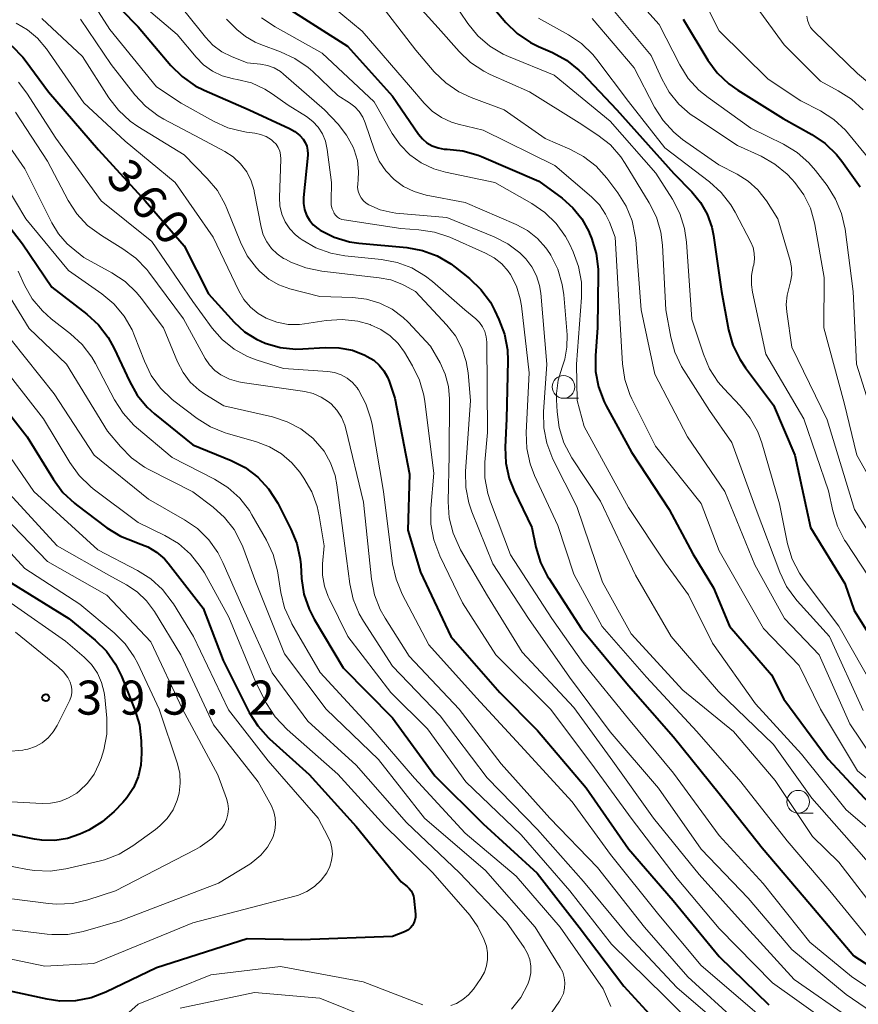
# Model space of a CAD drawing. Units: metres. Extents: x -66000 to -64000, y 24000 to 25500.
# Drawn here: x -65218 to -65126, y 24251 to 24359 of the extents above; entities that cross this region are included whole.
import ezdxf

# ---------------------------------------------------------------- set-up
doc = ezdxf.new("R2010")
doc.units = ezdxf.units.M
for name, color, linetype, lineweight in [('633100_広葉樹林', 7, 'Continuous', 13), ('710100_等高線(計曲線)', 7, 'Continuous', 40), ('710200_等高線(主曲線)', 7, 'Continuous', 13), ('731200_図化機測定による標高点', 7, 'Continuous', 40)]:
    doc.layers.add(name, color=color, linetype=linetype, lineweight=lineweight)
doc.styles.add('Style-WORKING', font='MS Gothic.ttf')

msp = doc.modelspace()

# ---------------------------------------------------------------- linework, layer by layer
at = {"layer": '633100_広葉樹林', "linetype": 'Continuous', "lineweight": 13}
for p, q in [((-65158.15, 24317.25), (-65156.48, 24317.25)), ((-65132.3, 24271.57), (-65130.63, 24271.57))]:
    msp.add_line(p, q, dxfattribs=at)
for centre in [(-65158.15, 24318.5), (-65132.3, 24272.82)]:
    msp.add_circle(centre, 1.25, dxfattribs=at)
at = {"layer": '710100_等高線(計曲線)', "linetype": 'Continuous', "lineweight": 40, "flags": 128}
for points, elevation in [([(-65208.86, 24362.1), (-65205, 24358.17), (-65201.39, 24353.9), (-65200.16, 24352.67), (-65198.73, 24351.67), (-65197.75, 24351.18), (-65192.76, 24349), (-65188.33, 24346.97), (-65187.73, 24346.64), (-65187.2, 24346.2), (-65186.84, 24345.78), (-65186.6, 24345.41), (-65186.44, 24345.01), (-65186.34, 24344.58), (-65186.32, 24344.15), (-65186.33, 24344.02), (-65186.79, 24339.34), (-65186.79, 24338.69), (-65186.68, 24338.04), (-65186.47, 24337.43), (-65186.14, 24336.86), (-65185.73, 24336.35), (-65185.23, 24335.93), (-65185.01, 24335.78), (-65184.97, 24335.76), (-65183.41, 24334.98), (-65181.74, 24334.49), (-65180.7, 24334.34), (-65175.41, 24333.84), (-65173.7, 24333.53), (-65172.06, 24332.92), (-65170.56, 24332.04), (-65170.1, 24331.7), (-65168.51, 24330.43), (-65167.25, 24329.22), (-65166.21, 24327.82), (-65165.74, 24326.94), (-65165.26, 24325.94), (-65164.64, 24324.31), (-65164.32, 24322.6), (-65164.27, 24321.38)], 350), ([(-65166.54, 24361), (-65164.49, 24358.62), (-65163.24, 24357.41), (-65161.8, 24356.43), (-65160.91, 24355.98), (-65159.36, 24355.31), (-65157.82, 24354.48), (-65156.46, 24353.39), (-65156.1, 24353.04), (-65152.26, 24349), (-65146, 24342), (-65144.02, 24339.98), (-65143.06, 24338.82), (-65142.32, 24337.51), (-65141.82, 24336.08), (-65141.63, 24335.16), (-65140.75, 24329), (-65139.96, 24324.79), (-65139.49, 24323.11), (-65138.73, 24321.54), (-65138.11, 24320.6), (-65135, 24316.48), (-65132.68, 24311), (-65130.95, 24303), (-65127.15, 24296.85), (-65126.13, 24293.87)], 330), ([(-65189, 24360.49), (-65181.96, 24356.04), (-65177, 24350.5), (-65174.13, 24346.35), (-65173.7, 24345.83), (-65173.19, 24345.39), (-65172.61, 24345.04), (-65171.97, 24344.81), (-65171.31, 24344.69), (-65171, 24344.67), (-65170.97, 24344.67), (-65169.24, 24344.49), (-65167.56, 24344.01), (-65167.19, 24343.86), (-65160.85, 24341.15), (-65158.31, 24339.28), (-65157.12, 24338.23), (-65156.13, 24337), (-65155.37, 24335.6), (-65155.27, 24335.38), (-65155.06, 24334.87), (-65154.55, 24333.2), (-65154.33, 24331.47), (-65154.33, 24330.98), (-65154.4, 24325), (-65154.63, 24321.95), (-65154.61, 24320.21), (-65154.29, 24318.5), (-65153.67, 24316.86), (-65153.44, 24316.4), (-65150.67, 24311.33), (-65146.52, 24305), (-65143.9, 24300.1), (-65141.62, 24296.38)], 340), ([(-65144.96, 24359), (-65142.24, 24354.49), (-65141.21, 24353.08), (-65139.95, 24351.87), (-65138.96, 24351.17), (-65133.95, 24348.05), (-65130.78, 24346.29), (-65129.33, 24345.32), (-65128.08, 24344.11), (-65127.48, 24343.36), (-65125.46, 24340.54)], 320), ([(-65218.93, 24356.07), (-65217.72, 24354.82), (-65217.45, 24354.47), (-65214.87, 24351), (-65209.39, 24344.61), (-65204.25, 24339), (-65199.95, 24334.05), (-65197.26, 24328.74), (-65194.44, 24325.64), (-65193.29, 24324.58), (-65191.97, 24323.74), (-65191, 24323.3), (-65189.35, 24322.84), (-65187.65, 24322.66), (-65186.86, 24322.68), (-65184.39, 24322.85), (-65182.89, 24322.82), (-65181.41, 24322.53), (-65180.05, 24322), (-65179.76, 24321.86), (-65179.06, 24321.44), (-65178.45, 24320.91), (-65177.93, 24320.28), (-65177.54, 24319.56)], 360), ([(-65223, 24341), (-65217.74, 24334.26), (-65214.52, 24329.48), (-65210.65, 24326.51), (-65209.36, 24325.33), (-65208.3, 24323.95), (-65207.64, 24322.74), (-65205.97, 24319.12), (-65205.11, 24317.6), (-65204, 24316.26), (-65203.19, 24315.53), (-65199, 24312.12), (-65194.76, 24310.4), (-65193.21, 24309.61), (-65191.82, 24308.55), (-65190.63, 24307.28), (-65189.62, 24305.69), (-65188.17, 24302.85), (-65187.51, 24301.24), (-65187.15, 24299.53), (-65187.09, 24298.92), (-65187, 24297.41), (-65186.74, 24295.69), (-65186.18, 24294.04), (-65185.61, 24292.92), (-65182.43, 24287.57), (-65177, 24282.04), (-65172.34, 24275.66), (-65167, 24270.39), (-65161.05, 24264.95), (-65156.44, 24259), (-65151.51, 24252.49), (-65148.29, 24248.98)], 370), ([(-65164.27, 24321.38), (-65164.42, 24315), (-65164.56, 24311.85), (-65164.49, 24310.11), (-65164.12, 24308.4), (-65163.58, 24307.04), (-65161.63, 24303), (-65161.18, 24300.85), (-65160.68, 24299.18), (-65159.9, 24297.62), (-65159.77, 24297.42), (-65156.15, 24291.85), (-65151, 24285.6), (-65146.02, 24279.98), (-65141, 24273.74), (-65136.26, 24267.74), (-65131, 24261.59), (-65126.17, 24255.83), (-65119, 24251.21), (-65112.13, 24247.87)], 350), ([(-65222.4, 24319.6), (-65217.22, 24313), (-65214.33, 24308.29), (-65213.3, 24306.89), (-65212.03, 24305.69), (-65211.81, 24305.52), (-65208.44, 24302.99), (-65206.96, 24302.06), (-65205.27, 24301.39), (-65205, 24301.31), (-65203.94, 24300.9), (-65202.97, 24300.3), (-65202.12, 24299.55), (-65201.71, 24299.08), (-65197.85, 24294.15), (-65195.64, 24288.36), (-65192.76, 24282.66), (-65191.83, 24281.18), (-65190.67, 24279.89), (-65190.52, 24279.75), (-65186.17, 24275.83), (-65181, 24270.08), (-65176.02, 24263.98), (-65175.38, 24263.49), (-65175.14, 24263.27), (-65174.94, 24263.02), (-65174.79, 24262.73), (-65174.69, 24262.42), (-65174.65, 24262.2), (-65174.47, 24260.43), (-65174.46, 24260.1), (-65174.52, 24259.78), (-65174.62, 24259.47)], 380), ([(-65177.54, 24319.56), (-65177.37, 24319.13), (-65176.74, 24317.26), (-65175.11, 24308.89), (-65175.29, 24302.71), (-65173.89, 24298.11), (-65170.55, 24291), (-65165.16, 24284.84), (-65161, 24280.68), (-65155.64, 24274.36), (-65151, 24267.64), (-65146.07, 24261.93), (-65141, 24255.77), (-65135.55, 24250.45)], 360), ([(-65219, 24296.91), (-65212.63, 24293), (-65209.75, 24290.62), (-65208.51, 24289.39), (-65207.51, 24287.97), (-65206.85, 24286.65), (-65205.37, 24282.95), (-65204.87, 24281.29), (-65204.66, 24279.51), (-65204.62, 24278.15), (-65204.7, 24276.84), (-65205, 24275.56), (-65205.52, 24274.35), (-65206.25, 24273.25), (-65206.71, 24272.73), (-65207.65, 24271.74), (-65208.96, 24270.59), (-65210.45, 24269.69), (-65210.78, 24269.53), (-65211.42, 24269.25), (-65212.78, 24268.77), (-65214.2, 24268.54), (-65215.63, 24268.57), (-65216.44, 24268.69), (-65221, 24269.62)], 390), ([(-65141.62, 24296.38), (-65139.86, 24292.14), (-65135.22, 24286.78), (-65133.88, 24284.12), (-65129, 24277.52), (-65125, 24273.21), (-65119.62, 24268.38), (-65114.1, 24263), (-65108.13, 24259.87), (-65100.18, 24257), (-65094.23, 24255.91), (-65092.54, 24255.45), (-65090.85, 24254.63), (-65090.55, 24254.45), (-65089.33, 24253.85), (-65088.02, 24253.47), (-65086.67, 24253.32), (-65086.5, 24253.32), (-65077, 24253.33), (-65067.74, 24252.26), (-65063.16, 24251.34), (-65061.49, 24250.86), (-65059.92, 24250.09)], 340), ([(-65126.13, 24293.87), (-65121.85, 24287)], 330), ([(-65174.62, 24259.47), (-65174.78, 24259.18), (-65174.99, 24258.93), (-65175.23, 24258.72), (-65175.51, 24258.55), (-65175.66, 24258.49), (-65177, 24257.97), (-65187, 24257.61), (-65193, 24257.73), (-65203, 24254.53), (-65208.56, 24251.84), (-65210.19, 24251.22), (-65211.9, 24250.89), (-65213.64, 24250.86), (-65215.04, 24251.07), (-65221, 24252.36)], 380)]:
    msp.add_lwpolyline(points, dxfattribs=dict(at, elevation=elevation))
at = {"layer": '710200_等高線(主曲線)', "linetype": 'Continuous', "lineweight": 13, "flags": 128}
for points, elevation in [([(-65218.5, 24393.5), (-65211.69, 24389), (-65205.97, 24384.03), (-65204.49, 24382.38), (-65203.44, 24381.41), (-65202.24, 24380.63), (-65200.88, 24380.06), (-65199.02, 24379.47), (-65197.41, 24378.8), (-65195.94, 24377.87), (-65195.61, 24377.6), (-65191, 24373.74), (-65185, 24369.22), (-65179.99, 24366.01), (-65177, 24363.63), (-65171.97, 24358.03), (-65169.65, 24355.42), (-65168.38, 24354.22)], 334), ([(-65220.4, 24387.6), (-65213.56, 24383), (-65207.34, 24378.66), (-65202.39, 24375.61), (-65197.69, 24372.31), (-65191.21, 24367), (-65186.72, 24363), (-65180.32, 24357.68), (-65175, 24351.5), (-65173.51, 24349.75), (-65172.63, 24348.87), (-65171.6, 24348.17), (-65170.48, 24347.65)], 338), ([(-65219.38, 24374.62), (-65213, 24369.38), (-65208.7, 24365.3), (-65202.88, 24362.26), (-65201.41, 24361.32), (-65200.13, 24360.14), (-65199.68, 24359.62), (-65197.6, 24357), (-65196.77, 24356.13), (-65195.8, 24355.41), (-65194.72, 24354.87), (-65193, 24354.19), (-65191.54, 24354.05), (-65190.76, 24353.91), (-65190.02, 24353.63), (-65189.34, 24353.22), (-65188.99, 24352.95), (-65184.48, 24349), (-65182.99, 24347.42), (-65182.05, 24346.23)], 346), ([(-65153.99, 24372.28), (-65149, 24368.17), (-65146.88, 24366.71), (-65145.54, 24365.6), (-65144.41, 24364.29), (-65143.6, 24362.94), (-65141, 24357.72), (-65135.61, 24352.39), (-65131.99, 24350.01), (-65129.85, 24348.89), (-65128.38, 24347.95), (-65127.1, 24346.77), (-65126.76, 24346.38), (-65123, 24341.81)], 318), ([(-65153, 24364.44), (-65147.6, 24358.4), (-65145.34, 24353.96), (-65144.41, 24352.48), (-65143.24, 24351.18), (-65142.23, 24350.36), (-65137.52, 24347), (-65133.92, 24345.23), (-65132.42, 24344.33), (-65131.11, 24343.18), (-65130.38, 24342.33), (-65129.11, 24340.67), (-65128.17, 24339.19), (-65127.51, 24337.58), (-65127.13, 24335.86), (-65126.26, 24329), (-65125.87, 24321), (-65123.25, 24312.75)], 322), ([(-65138.8, 24363), (-65133.83, 24356.17), (-65129.84, 24352.16), (-65127.88, 24351.12), (-65126.41, 24350.18), (-65125.13, 24349)], 316), ([(-65207, 24362.68), (-65200.69, 24357.31), (-65198.62, 24354.81), (-65197.79, 24353.97), (-65196.82, 24353.28), (-65195.75, 24352.77), (-65194.49, 24352.44), (-65194.1, 24352.37), (-65192.53, 24351.97), (-65191.05, 24351.3), (-65190.23, 24350.77), (-65188.47, 24349.53), (-65186.47, 24348.26), (-65185.77, 24347.74), (-65185.18, 24347.09), (-65184.71, 24346.36), (-65184.37, 24345.56), (-65184.17, 24344.65), (-65183.71, 24341), (-65183.76, 24338.94), (-65183.73, 24338.52), (-65183.63, 24338.11), (-65183.46, 24337.73), (-65183.4, 24337.61), (-65183.23, 24337.39), (-65183.03, 24337.21), (-65182.81, 24337.06), (-65182.56, 24336.95), (-65182.31, 24336.89), (-65176.07, 24335.93), (-65174.07, 24335.81), (-65172.35, 24335.54), (-65170.69, 24334.98), (-65166.73, 24333.24), (-65165.79, 24332.73), (-65164.96, 24332.06), (-65164.26, 24331.26), (-65164, 24330.88), (-65163.34, 24329.59), (-65162.91, 24328.2), (-65162.78, 24327.41), (-65161.94, 24320.06), (-65162.26, 24313.47), (-65162.19, 24311.73), (-65161.82, 24310.02), (-65161.34, 24308.76), (-65158.76, 24303.24), (-65157, 24297.89), (-65153.88, 24292.12), (-65149, 24286.53), (-65143.46, 24280.54), (-65138.62, 24275), (-65133.5, 24268.5), (-65128.8, 24263), (-65124.39, 24257.61)], 348), ([(-65179, 24361.57), (-65174.42, 24355.58), (-65172.38, 24353.21), (-65171.13, 24351.99), (-65169.69, 24351.01), (-65168.34, 24350.38), (-65164.68, 24349), (-65160.16, 24345.84), (-65157.47, 24344.69), (-65155.93, 24343.88), (-65154.56, 24342.8), (-65153.38, 24341.5), (-65152.18, 24339.89), (-65151.25, 24338.41), (-65150.6, 24336.8), (-65150.24, 24335.09), (-65150.2, 24334.68), (-65149.59, 24327), (-65148.09, 24319.91), (-65144.49, 24313), (-65140.39, 24307), (-65137.09, 24298.91), (-65133.81, 24293), (-65130, 24289), (-65126.6, 24281.4), (-65124.19, 24277.81)], 336), ([(-65170.39, 24361), (-65168.69, 24358.51), (-65167.6, 24357.16), (-65166.28, 24356.02), (-65164.79, 24355.13), (-65164.21, 24354.88), (-65159.17, 24352.83), (-65153, 24347.76), (-65147.97, 24342.03), (-65146.14, 24339.16), (-65145.33, 24337.61), (-65144.81, 24335.95), (-65144.59, 24334.45), (-65144.03, 24325.97), (-65142.74, 24322.09), (-65142.05, 24320.49)], 332), ([(-65209.69, 24360.31), (-65208.13, 24357.87), (-65203, 24351.53), (-65200.26, 24349.74), (-65196.7, 24347.75), (-65195.11, 24347.04), (-65193.42, 24346.61), (-65193.07, 24346.56), (-65192.16, 24346.45), (-65191.51, 24346.31), (-65190.9, 24346.06), (-65190.33, 24345.71), (-65190.12, 24345.53), (-65189.82, 24345.22), (-65189.58, 24344.86), (-65189.41, 24344.47), (-65189.31, 24344.05), (-65189.28, 24343.59), (-65189.43, 24339.35), (-65189.38, 24338.43), (-65189.17, 24337.53), (-65188.81, 24336.69), (-65188.31, 24335.92), (-65187.68, 24335.24), (-65187.17, 24334.83), (-65186.94, 24334.68), (-65185.43, 24333.81), (-65183.79, 24333.22), (-65182.22, 24332.94), (-65178.2, 24332.54), (-65176.48, 24332.21), (-65174.85, 24331.6), (-65173.35, 24330.71)], 352), ([(-65153.26, 24360.74), (-65148.48, 24355), (-65147.33, 24352.41), (-65146.51, 24350.94), (-65145.45, 24349.63), (-65144.19, 24348.52), (-65143.81, 24348.26), (-65139, 24345.09), (-65136.38, 24343.9), (-65134.86, 24343.04), (-65133.52, 24341.93), (-65132.99, 24341.37), (-65132.67, 24341), (-65131.69, 24339.66), (-65130.96, 24338.17), (-65130.5, 24336.58), (-65130.47, 24336.39), (-65129.45, 24330.55), (-65129.46, 24325), (-65127.24, 24316.76), (-65125.82, 24311), (-65123.39, 24306.61)], 324), ([(-65215.61, 24359.08), (-65211.12, 24354.88), (-65208.24, 24350.35), (-65207.18, 24348.96), (-65205.9, 24347.78), (-65205.03, 24347.18), (-65199.94, 24344.06), (-65197.39, 24341.46), (-65196.28, 24340.12), (-65195.42, 24338.6), (-65195.23, 24338.16), (-65193.73, 24334.43), (-65192.98, 24332.94), (-65191.98, 24331.61), (-65191.6, 24331.2), (-65190.61, 24330.38), (-65189.5, 24329.75), (-65188.28, 24329.31), (-65185, 24328.45), (-65181.37, 24328.35), (-65179.85, 24328.17), (-65178.4, 24327.73), (-65177.03, 24327.05), (-65175.81, 24326.14), (-65175.27, 24325.62), (-65172.79, 24323), (-65171.74, 24321.15), (-65171.17, 24319.89), (-65170.82, 24318.55), (-65170.71, 24317.18), (-65170.75, 24311), (-65170.86, 24305.83), (-65170.74, 24304.09), (-65170.32, 24302.4), (-65169.62, 24300.8), (-65169.48, 24300.56), (-65166.51, 24295.49), (-65162.72, 24289.28), (-65157, 24283.21), (-65152.73, 24277.27), (-65148.22, 24271), (-65143.2, 24264.8), (-65137.98, 24259), (-65132.74, 24253.26), (-65126.6, 24249)], 356), ([(-65211.36, 24358.98), (-65207.99, 24354.01), (-65205.38, 24350.68), (-65204.19, 24349.41), (-65202.8, 24348.36), (-65202.17, 24348), (-65198.13, 24345.87), (-65195.45, 24344.44), (-65194.53, 24343.83), (-65193.72, 24343.07), (-65193.05, 24342.18), (-65192.55, 24341.19), (-65192.23, 24340.13), (-65192.21, 24340.02), (-65191.46, 24336.1), (-65191.23, 24335.26), (-65190.84, 24334.47), (-65190.33, 24333.76), (-65189.7, 24333.15), (-65188.98, 24332.65), (-65188.78, 24332.55), (-65188.17, 24332.24), (-65186.55, 24331.6), (-65184.78, 24331.24), (-65178.44, 24330.53), (-65177.17, 24330.28), (-65175.96, 24329.81), (-65175.73, 24329.69), (-65174.46, 24329), (-65171, 24325.31), (-65170.06, 24324.11), (-65169.34, 24322.76), (-65168.86, 24321.31), (-65168.66, 24320.04), (-65168.41, 24317), (-65168.95, 24309.18), (-65168.92, 24307.44), (-65168.58, 24305.73), (-65168.25, 24304.76), (-65165.94, 24299)], 354), ([(-65195.26, 24359), (-65194.13, 24357.86), (-65193.19, 24357.07), (-65192.12, 24356.45), (-65191.49, 24356.19), (-65189.31, 24355.41), (-65187.73, 24354.68), (-65186.29, 24353.69), (-65185.77, 24353.22), (-65183, 24350.58), (-65181.73, 24349.79), (-65181.15, 24349.35), (-65180.66, 24348.82), (-65180.26, 24348.21), (-65179.99, 24347.59), (-65178.96, 24344.56), (-65178.44, 24343.37), (-65177.71, 24342.29), (-65176.81, 24341.35), (-65175.76, 24340.58), (-65174.59, 24340.01), (-65173.28, 24339.63), (-65169, 24338.82), (-65163.35, 24336.38), (-65162.11, 24335.72), (-65161.01, 24334.85), (-65160.08, 24333.8), (-65159.67, 24333.18), (-65159.56, 24333.02), (-65158.79, 24331.45), (-65158.3, 24329.78), (-65158.13, 24328.65), (-65157.76, 24324.25), (-65157.77, 24322.89), (-65158.01, 24321.56), (-65158.3, 24320.67), (-65158.74, 24319.25), (-65158.92, 24317.78)], 344), ([(-65191.4, 24359.13), (-65189.93, 24358.14), (-65184.74, 24355.26), (-65179, 24349.88), (-65177.03, 24346.41), (-65176.15, 24345.14), (-65175.07, 24344.05), (-65173.82, 24343.16), (-65172.42, 24342.5), (-65171.15, 24342.13), (-65165.72, 24341), (-65161.63, 24338.7), (-65160.19, 24337.71), (-65158.95, 24336.5), (-65157.93, 24335.08), (-65157.5, 24334.26), (-65157.09, 24333.39), (-65156.48, 24331.76), (-65156.17, 24330.04), (-65156.16, 24328.36), (-65156.71, 24321), (-65156.64, 24317), (-65155.87, 24314.13), (-65151, 24305.22), (-65146.92, 24299.08), (-65144.39, 24295.61), (-65141.73, 24290.27), (-65137, 24283.59), (-65131.94, 24278.06), (-65127, 24271.94), (-65121.12, 24266.88)], 342), ([(-65160.89, 24359.11), (-65157.6, 24357.28), (-65156.16, 24356.31), (-65154.91, 24355.09), (-65154.47, 24354.56), (-65151, 24349.94), (-65147, 24344.83), (-65142.07, 24341.09), (-65140.77, 24339.92), (-65139.7, 24338.55), (-65139.23, 24337.73), (-65137.52, 24334.44), (-65137.27, 24333.85), (-65137.13, 24333.23), (-65137.11, 24332.59), (-65137.19, 24331.96), (-65137.24, 24331.76), (-65137.43, 24330.76), (-65137.45, 24329.74), (-65137.33, 24328.95), (-65135.88, 24322.12), (-65131.66, 24315), (-65128.96, 24307.04), (-65128.49, 24304.85), (-65127.98, 24303.18), (-65127.19, 24301.63), (-65127.06, 24301.43), (-65123.69, 24296.31)], 328), ([(-65155, 24359.06), (-65150.38, 24353.62), (-65148.12, 24349.29), (-65147.18, 24347.83), (-65146, 24346.54), (-65145.03, 24345.76), (-65141.05, 24342.95), (-65139.03, 24341.92), (-65137.81, 24341.17), (-65136.75, 24340.22), (-65135.79, 24338.98), (-65134.54, 24337), (-65133.19, 24332.41), (-65133.03, 24331.64), (-65133.01, 24330.85), (-65133.13, 24330.08), (-65133.27, 24329.62), (-65133.53, 24328.62), (-65133.62, 24327.59), (-65133.56, 24326.78), (-65133, 24322.87), (-65129.11, 24314.89), (-65126.09, 24305), (-65121.81, 24298.19)], 326), ([(-65131.33, 24359.33), (-65131.27, 24358.9), (-65131.14, 24358.48), (-65130.93, 24358.09), (-65130.66, 24357.75), (-65130.58, 24357.67), (-65125.76, 24353), (-65121, 24349)], 314), ([(-65218.45, 24358.55), (-65217.2, 24357.84), (-65216.09, 24356.91), (-65215.11, 24355.74), (-65211, 24349.78), (-65206.44, 24345.56), (-65200.91, 24341), (-65196.76, 24335), (-65193.92, 24329.08), (-65193.36, 24328.12), (-65192.63, 24327.27), (-65191.77, 24326.57), (-65190.92, 24326.08), (-65189.74, 24325.63), (-65188.49, 24325.39), (-65187.22, 24325.38), (-65186.67, 24325.44), (-65184.28, 24325.81), (-65182.54, 24325.92), (-65180.81, 24325.73), (-65179.46, 24325.36), (-65179.41, 24325.34), (-65178.28, 24324.83), (-65177.26, 24324.13), (-65176.37, 24323.27), (-65175.68, 24322.31), (-65174.78, 24320.83), (-65174.02, 24319.26), (-65173.53, 24317.59), (-65173.42, 24316.88), (-65172.45, 24309), (-65172.77, 24305.12), (-65172.76, 24303.37), (-65172.45, 24301.66), (-65171.79, 24299.9), (-65169.27, 24294.73), (-65165.6, 24289), (-65165.3, 24288.7)], 358), ([(-65168.38, 24354.22), (-65166.92, 24353.26), (-65166.22, 24352.92), (-65161.88, 24351), (-65156.41, 24347.59), (-65154.36, 24346.23), (-65152.99, 24345.14), (-65151.84, 24343.83), (-65151.35, 24343.11), (-65148.7, 24338.77), (-65147.92, 24337.21), (-65147.43, 24335.54), (-65147.24, 24334.1), (-65146.86, 24327), (-65146.33, 24323.99), (-65145.88, 24322.31), (-65145.14, 24320.73), (-65144.9, 24320.33), (-65142.08, 24315.92), (-65139.61, 24312.39), (-65136.93, 24305), (-65134.32, 24298.1), (-65133.57, 24296.53), (-65132.55, 24295.12), (-65132.4, 24294.94), (-65128.85, 24291), (-65125.14, 24282.86)], 334), ([(-65218.17, 24352.05), (-65217.27, 24350.86), (-65214.09, 24345.91), (-65209.07, 24339), (-65203.5, 24334.5), (-65199, 24327.91), (-65196.86, 24324.98), (-65195.75, 24323.71), (-65194.44, 24322.65), (-65192.96, 24321.84), (-65192, 24321.47), (-65189, 24320.51), (-65184.12, 24320.18), (-65183.37, 24320.07), (-65182.65, 24319.82), (-65181.98, 24319.45), (-65181.39, 24318.97), (-65180.89, 24318.4), (-65180.77, 24318.23), (-65180.74, 24318.17), (-65179.91, 24316.64), (-65179.36, 24314.99), (-65179.23, 24314.35), (-65177.98, 24307), (-65176.97, 24299.03), (-65176.6, 24297.33), (-65175.92, 24295.66), (-65173, 24290.08), (-65167.74, 24284.26), (-65162.88, 24279), (-65157.21, 24272.79), (-65152.96, 24267), (-65147.65, 24260.35), (-65143, 24254.78), (-65135.57, 24248.43)], 362), ([(-65218.5, 24348.77), (-65215, 24343.35), (-65212.71, 24339.03), (-65211.76, 24337.57), (-65210.57, 24336.29), (-65209.05, 24335.16), (-65206.68, 24333.72), (-65205.27, 24332.69), (-65204.06, 24331.44), (-65203.83, 24331.13), (-65200.01, 24325.99), (-65197.61, 24321.63), (-65197.15, 24320.93), (-65196.56, 24320.32), (-65195.91, 24319.84), (-65194.95, 24319.36), (-65193.92, 24319.05), (-65193.56, 24318.99), (-65186.66, 24317.99), (-65185.72, 24317.77), (-65184.83, 24317.38), (-65184.02, 24316.85), (-65183.75, 24316.62), (-65183.11, 24315.94), (-65182.6, 24315.15), (-65182.23, 24314.29), (-65182.11, 24313.87), (-65180.19, 24305.81), (-65179.3, 24297.33), (-65178.97, 24295.62), (-65178.34, 24293.99), (-65177.81, 24293.02), (-65175.16, 24288.84), (-65169.63, 24283), (-65165.02, 24276.98), (-65159.67, 24271), (-65154.42, 24265.58), (-65149.21, 24259), (-65144.45, 24253.55), (-65139, 24248.54)], 364), ([(-65220.42, 24346.69), (-65217.48, 24342.52), (-65214.52, 24336.58), (-65213.77, 24335.35), (-65212.81, 24334.27), (-65212.37, 24333.88), (-65211, 24332.75), (-65207.89, 24331.06), (-65206.44, 24330.1), (-65205.18, 24328.89), (-65204.68, 24328.27), (-65202.22, 24325), (-65200.67, 24321.26), (-65200.06, 24320.09), (-65199.26, 24319.04), (-65198.28, 24318.14), (-65197.66, 24317.71), (-65195.58, 24316.42), (-65190.2, 24315.19), (-65188.59, 24314.67), (-65187.1, 24313.88), (-65185.77, 24312.84), (-65185.46, 24312.54), (-65184.52, 24311.41), (-65183.8, 24310.13), (-65183.31, 24308.75), (-65183.11, 24307.72), (-65182.24, 24301), (-65181.69, 24296.82), (-65181.31, 24295.12), (-65180.65, 24293.51), (-65180.19, 24292.72), (-65177, 24287.74), (-65171.72, 24282.28), (-65166.55, 24275.45), (-65161, 24269.77), (-65155.95, 24264.05), (-65151, 24258.04)], 366), ([(-65170.48, 24347.65), (-65169.77, 24347.44), (-65167, 24346.76), (-65159.1, 24342.9), (-65155.05, 24339.42), (-65154.2, 24338.55), (-65153.52, 24337.54), (-65153.09, 24336.64), (-65152.46, 24335), (-65151.94, 24326.06), (-65151.65, 24321.04), (-65151.4, 24319.32), (-65150.85, 24317.67), (-65150.62, 24317.17), (-65148.03, 24311.97), (-65143, 24305.66), (-65141, 24300.44), (-65136.12, 24291.88), (-65132.19, 24287.81), (-65129.85, 24283), (-65125.77, 24276.23), (-65119.36, 24271)], 338), ([(-65182.05, 24346.23), (-65181.32, 24344.9), (-65181.2, 24344.59), (-65180.86, 24343.43), (-65180.73, 24342.23), (-65180.77, 24341.3), (-65180.82, 24340.86), (-65180.83, 24340.46), (-65180.77, 24340.05), (-65180.64, 24339.67), (-65180.45, 24339.31), (-65180.19, 24338.99), (-65179.89, 24338.72), (-65179.6, 24338.54), (-65178.35, 24338.01), (-65177.03, 24337.7), (-65176.63, 24337.65), (-65171, 24337.15), (-65165.8, 24335.04), (-65164.3, 24334.27), (-65162.96, 24333.26), (-65162.31, 24332.61), (-65161.63, 24331.73), (-65161.12, 24330.74), (-65160.78, 24329.67), (-65160.66, 24328.83), (-65160, 24321), (-65160.36, 24315.75), (-65160.33, 24314), (-65160, 24312.29), (-65159.31, 24310.55), (-65156.67, 24305.33), (-65153.87, 24297), (-65150.71, 24291.29), (-65145, 24285.11), (-65139.43, 24280.57), (-65134.84, 24275.16), (-65130.72, 24269), (-65127.83, 24266.17), (-65123, 24259.91)], 346), ([(-65220.84, 24342.72), (-65217.38, 24337), (-65212.68, 24331.32), (-65209.01, 24328.75), (-65207.67, 24327.64), (-65206.55, 24326.3), (-65205.68, 24324.79), (-65205.4, 24324.14), (-65204.32, 24321.34), (-65203.56, 24319.77), (-65202.53, 24318.36), (-65201.28, 24317.15), (-65201.06, 24316.98), (-65198.51, 24315.03), (-65197.04, 24314.1), (-65195.43, 24313.44), (-65195.17, 24313.36), (-65191.97, 24312.46), (-65190.54, 24311.91), (-65189.23, 24311.13), (-65188.08, 24310.13), (-65187.21, 24309.1), (-65186.76, 24308.45), (-65185.87, 24306.95), (-65185.27, 24305.32), (-65185.05, 24304.31), (-65184.5, 24301), (-65184.69, 24299), (-65184.7, 24297.78), (-65184.49, 24296.57), (-65184.08, 24295.41), (-65183.98, 24295.2), (-65181.89, 24291), (-65177.17, 24284.83), (-65173.15, 24280.85), (-65168.92, 24275), (-65162.82, 24269.18), (-65157.45, 24263), (-65152.88, 24257.12), (-65147, 24251.36), (-65141.81, 24246.19)], 368), ([(-65220.77, 24331), (-65217, 24324.94), (-65212.89, 24321), (-65208.38, 24313.62), (-65206.96, 24311.92), (-65205.74, 24310.68), (-65204.31, 24309.68), (-65203.83, 24309.41), (-65199, 24306.94)], 374), ([(-65218.24, 24331.24), (-65217.54, 24329.72), (-65216.67, 24328.2), (-65215.56, 24326.86), (-65214.57, 24325.99), (-65212.44, 24324.34), (-65211.16, 24323.16), (-65210.11, 24321.77), (-65209.7, 24321.06), (-65207.61, 24317.06), (-65206.67, 24315.59), (-65205.49, 24314.3), (-65205.18, 24314.03), (-65201.27, 24310.73), (-65196.6, 24308.35), (-65195.12, 24307.43), (-65193.82, 24306.26), (-65192.75, 24304.89), (-65192.47, 24304.42), (-65190.87, 24301.64), (-65190.14, 24300.05), (-65189.67, 24298.23), (-65189.29, 24295.87), (-65188.87, 24294.18), (-65188.16, 24292.59), (-65188.06, 24292.41), (-65184.94, 24287.06), (-65179.37, 24281), (-65174.58, 24275.42), (-65169, 24269.34), (-65163.37, 24264.63), (-65158.52, 24259), (-65153.78, 24252.22)], 372), ([(-65173.35, 24330.71), (-65172.59, 24330.1), (-65169.03, 24326.97), (-65167.82, 24325.99), (-65167.41, 24325.58), (-65167.07, 24325.11), (-65166.82, 24324.59), (-65166.67, 24324.03), (-65166.61, 24323.44), (-65166.53, 24313.47), (-65166.81, 24310.22), (-65166.8, 24308.48), (-65166.5, 24306.76), (-65166.19, 24305.83), (-65163.98, 24300.02), (-65159.42, 24293), (-65155.95, 24288.05), (-65151, 24281.95), (-65146.05, 24275.95), (-65141, 24269.11), (-65136.17, 24263.83), (-65131, 24257.34), (-65126.41, 24253.59), (-65119, 24248.62)], 352), ([(-65219, 24323.68), (-65214.27, 24317.73), (-65209.85, 24311), (-65203.88, 24306.12), (-65199.91, 24303.88), (-65198.47, 24302.89), (-65197.23, 24301.67), (-65196.21, 24300.26), (-65195.66, 24299.17), (-65193.58, 24294.42), (-65190.26, 24287), (-65186.32, 24281.68), (-65181, 24276.86), (-65175.46, 24270.54), (-65169.59, 24265), (-65164.43, 24259.57), (-65162.48, 24256.75), (-65162.12, 24256.11), (-65161.87, 24255.43), (-65161.75, 24254.71), (-65161.75, 24253.99), (-65161.88, 24253.27), (-65162.08, 24252.72), (-65162.86, 24251.26), (-65163.89, 24249.97)], 376), ([(-65220.53, 24321.47), (-65215.43, 24315), (-65212.54, 24310.16), (-65211.51, 24308.75), (-65210.26, 24307.53), (-65209.96, 24307.29), (-65205, 24303.57), (-65202.06, 24302.14), (-65200.57, 24301.24), (-65199.25, 24300.09), (-65198.16, 24298.74), (-65197.71, 24298.01), (-65195, 24293.13), (-65192.05, 24285.95), (-65190.85, 24283.65), (-65189.91, 24282.18), (-65188.6, 24280.79), (-65183, 24275.85), (-65177.82, 24270.18), (-65172.54, 24265), (-65168.48, 24260.31), (-65167.58, 24259.06), (-65166.91, 24257.67), (-65166.65, 24256.91), (-65166.52, 24256.19), (-65166.51, 24255.45), (-65166.63, 24254.73), (-65166.87, 24254.04), (-65167.25, 24253.37), (-65168.07, 24252.19), (-65168.6, 24251.56), (-65169.23, 24251.03), (-65169.94, 24250.61)], 378), ([(-65142.05, 24320.49), (-65141.1, 24319.03), (-65140.49, 24318.33), (-65138.68, 24316.43), (-65137.59, 24315.07), (-65136.76, 24313.54), (-65136.32, 24312.33), (-65134.37, 24305.63), (-65133.46, 24301.21), (-65132.96, 24299.54), (-65132.17, 24297.98), (-65131.64, 24297.2), (-65127.83, 24292.17), (-65123.73, 24285)], 332), ([(-65158.92, 24317.78), (-65158.92, 24317.09), (-65158.86, 24315.74), (-65158.63, 24314.02), (-65158.1, 24312.35), (-65157.23, 24310.7), (-65154.09, 24305.91), (-65150.23, 24297.77), (-65146.29, 24291), (-65141.06, 24284.94), (-65135, 24279.12), (-65130.78, 24273.22), (-65125.34, 24267), (-65120.54, 24261.46), (-65115, 24256.96), (-65111, 24254.55), (-65103, 24252.26), (-65094.73, 24249.27)], 344), ([(-65220.81, 24313.19), (-65216.49, 24307), (-65209.45, 24300.55), (-65205.07, 24298.29), (-65203.6, 24297.36), (-65202.31, 24296.18), (-65201.24, 24294.8), (-65201.12, 24294.6), (-65198.92, 24291)], 382), ([(-65219.22, 24306.78), (-65213.92, 24301), (-65208.24, 24297.76), (-65206.29, 24296.71), (-65205.1, 24295.92), (-65204.07, 24294.94), (-65203.2, 24293.76), (-65200.31, 24289), (-65196.71, 24281.29), (-65191.77, 24275), (-65190.33, 24272.35), (-65190.06, 24271.71)], 384), ([(-65199, 24306.94), (-65196.73, 24305.24), (-65195.48, 24304.12), (-65194.44, 24302.79), (-65193.65, 24301.31), (-65193.47, 24300.88), (-65192.03, 24297), (-65188.89, 24289.11), (-65184.3, 24283), (-65178.53, 24277.47), (-65173.46, 24271), (-65166.76, 24265.24), (-65161.27, 24259), (-65158.51, 24254.57), (-65158.24, 24254.04), (-65158.07, 24253.47), (-65157.99, 24252.88), (-65158.03, 24252.29), (-65158.16, 24251.71), (-65158.39, 24251.17), (-65158.59, 24250.84), (-65159.86, 24249)], 374), ([(-65223, 24304.5), (-65217.48, 24298.52), (-65211.42, 24294.58), (-65207.66, 24291.43), (-65206.43, 24290.2), (-65205.43, 24288.77), (-65205.05, 24288.03), (-65202.68, 24283), (-65200.68, 24277), (-65200.43, 24275.94), (-65200.36, 24274.85), (-65200.49, 24273.76), (-65200.7, 24273), (-65201.16, 24271.94), (-65201.8, 24270.98), (-65202.6, 24270.15), (-65203.09, 24269.76), (-65205.6, 24267.95), (-65207.1, 24267.05), (-65208.73, 24266.43), (-65209.16, 24266.32), (-65212.96, 24265.43), (-65214.69, 24265.18), (-65216.43, 24265.23), (-65217.2, 24265.35), (-65221.75, 24266.25)], 388), ([(-65220.77, 24305.23), (-65215, 24299.29), (-65208.45, 24295.55), (-65203.59, 24290.41), (-65200.12, 24283), (-65196.22, 24275.78), (-65195.27, 24273.18), (-65195.11, 24272.61), (-65195.06, 24272.03), (-65195.11, 24271.44), (-65195.26, 24270.87), (-65195.51, 24270.34), (-65195.8, 24269.91), (-65196.89, 24268.77), (-65198.16, 24267.85), (-65198.69, 24267.55), (-65207.5, 24263), (-65210.56, 24262.01), (-65212.25, 24261.62), (-65214, 24261.53), (-65214.89, 24261.6), (-65221.56, 24262.44)], 386), ([(-65165.94, 24299), (-65162, 24293), (-65157.48, 24286.52), (-65153, 24280.5), (-65147.68, 24274.32), (-65143, 24267.61), (-65137.81, 24262.19), (-65133, 24256.55), (-65127, 24251.58), (-65120.72, 24247.28)], 354), ([(-65219, 24294.69), (-65213, 24290.5), (-65210.96, 24288.75), (-65210.15, 24287.93), (-65209.5, 24286.98), (-65209.03, 24285.94), (-65208.74, 24284.83), (-65208.68, 24284.32), (-65208.47, 24282.01), (-65208.47, 24280.26), (-65208.78, 24278.55), (-65209.09, 24277.59), (-65209.32, 24276.96), (-65209.86, 24275.86), (-65210.57, 24274.86), (-65211.45, 24274.01), (-65211.77, 24273.77), (-65212.66, 24273.23), (-65213.63, 24272.86), (-65214.66, 24272.66), (-65215.57, 24272.63), (-65219, 24272.8)], 392), ([(-65218.5, 24291.5), (-65213.8, 24287.69), (-65213.23, 24287.14), (-65212.76, 24286.49), (-65212.5, 24286), (-65212.37, 24285.61), (-65212.3, 24285.21)], 394), ([(-65198.92, 24291), (-65195.06, 24282.94), (-65190.68, 24277.32), (-65185.19, 24271), (-65184.1, 24269), (-65183.82, 24268.37), (-65183.66, 24267.71), (-65183.61, 24267.03), (-65183.69, 24266.35), (-65183.88, 24265.69), (-65184.19, 24265.06), (-65184.23, 24265), (-65184.84, 24264.18), (-65185.58, 24263.49), (-65186.42, 24262.93), (-65187.36, 24262.52), (-65187.73, 24262.41), (-65199, 24259.49), (-65209.89, 24255), (-65215.28, 24254.72), (-65225, 24256.74)], 382), ([(-65165.3, 24288.7), (-65159.6, 24283), (-65155.03, 24276.97), (-65150.71, 24271), (-65145.62, 24264.38), (-65141, 24258.87), (-65135.11, 24252.89), (-65129, 24248.5)], 358), ([(-65212.3, 24285.21), (-65212.31, 24284.8), (-65212.39, 24284.4), (-65212.54, 24284.02), (-65213.91, 24281.23), (-65214.35, 24280.5), (-65214.91, 24279.85), (-65215.58, 24279.31), (-65216.33, 24278.9), (-65217.14, 24278.62), (-65217.44, 24278.56), (-65217.7, 24278.51), (-65219.44, 24278.35)], 394), ([(-65190.06, 24271.71), (-65189.9, 24271.04), (-65189.86, 24270.34), (-65189.94, 24269.65), (-65190.14, 24268.99), (-65190.21, 24268.8), (-65190.77, 24267.82), (-65191.49, 24266.94), (-65192.36, 24266.2), (-65192.72, 24265.96), (-65196.16, 24263.84), (-65207, 24259.7), (-65211.05, 24258.54), (-65212.76, 24258.21), (-65214.5, 24258.18), (-65215.01, 24258.23), (-65222.82, 24259.18)], 384), ([(-65151, 24258.04), (-65145.65, 24252.35), (-65139.43, 24247)], 366), ([(-65173.63, 24250.47), (-65180.22, 24253), (-65189.31, 24254.69), (-65197, 24253.75), (-65205, 24250.53), (-65207.7, 24248.13)], 378), ([(-65179.17, 24248.83), (-65185, 24251.2), (-65192.2, 24251.8), (-65200.38, 24250.08)], 376), ([(-65153.78, 24252.22), (-65152.94, 24250.28)], 372), ([(-65169.94, 24250.61), (-65170.55, 24250.37)], 378)]:
    msp.add_lwpolyline(points, dxfattribs=dict(at, elevation=elevation))
at = {"layer": '731200_図化機測定による標高点', "linetype": 'Continuous', "lineweight": 40}
msp.add_circle((-65215.19, 24284.28, 395.19), 0.375, dxfattribs=at)

# ---------------------------------------------------------------- texts
at = {"layer": '710100_等高線(計曲線)', "linetype": 'Continuous', "lineweight": 40, "style": 'Style-WORKING'}
for s, p in [('3', (-65208.68, 24341.49, -10)), ('6', (-65206.17, 24338.7, -10)), ('0', (-65203.66, 24335.92, -10))]:
    msp.add_text(s, height=3.75, rotation=312, dxfattribs=at).set_placement(p)
at = {"layer": '731200_図化機測定による標高点', "linetype": 'Continuous', "lineweight": 40, "style": 'Style-WORKING'}
for s, p in [('3', (-65211.81, 24282.41, -10)), ('9', (-65207.06, 24282.41, -10)), ('5', (-65202.31, 24282.41, -10)), ('2', (-65192.81, 24282.41, -10)), ('.', (-65197.56, 24282.41, -10))]:
    msp.add_text(s, height=3.75, dxfattribs=at).set_placement(p)

doc.saveas('drawing.dxf')
